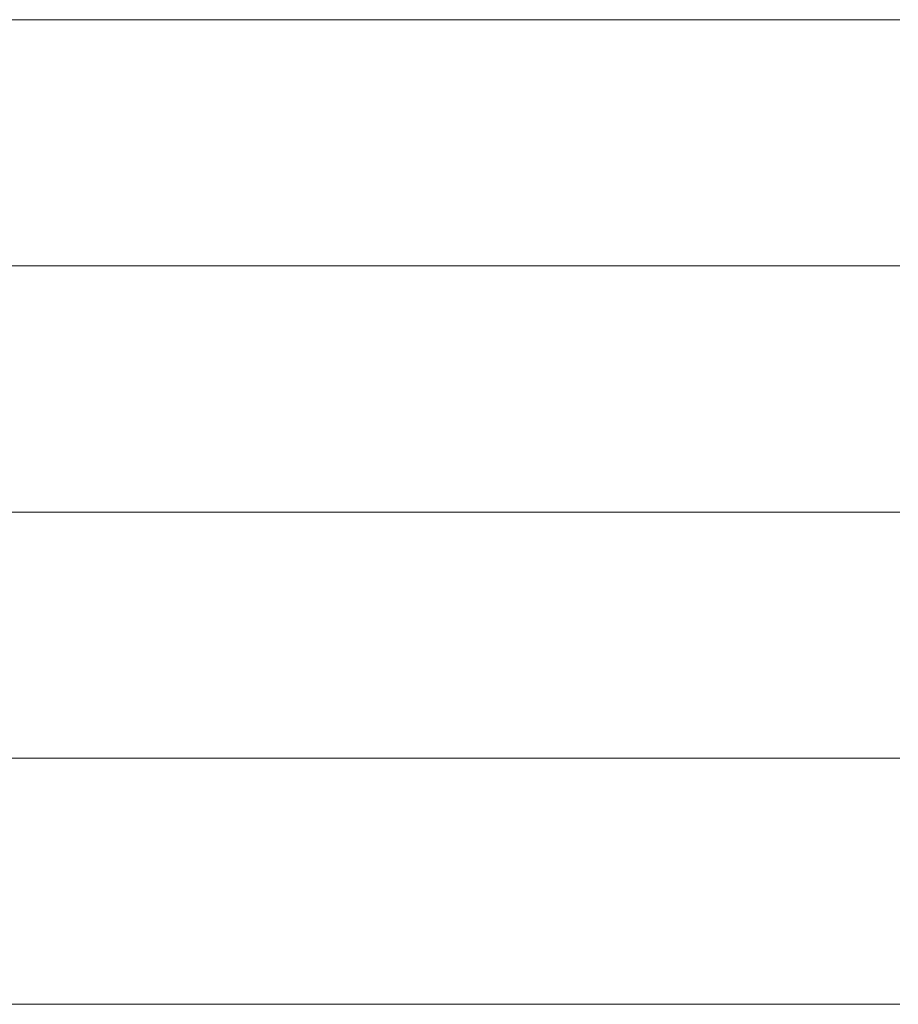
# Model space of a CAD drawing. Units: millimetres. Extents: x 59 to 11996, y 24 to 8424.
# Drawn here: x 8646 to 8671, y 427 to 455 of the extents above; entities that cross this region are included whole.
import ezdxf

# ---------------------------------------------------------------- set-up
doc = ezdxf.new("R2010")
doc.units = ezdxf.units.MM
doc.header["$MEASUREMENT"] = 0
doc.layers.add('(1) Shape lines', color=7, linetype='Continuous', lineweight=35)

# ---------------------------------------------------------------- blocks, each defined once
blk = doc.blocks.new('HATCH_933_986c3b40-1672-4a79-9144-a54c678b2339')
at = {"layer": '(1) Shape lines', "color": 0, "lineweight": 9}
for p, q in [((8648.895, 455), (8642.167, 455)), ((8648.895, 448), (8642.818, 448)), ((8648.895, 441), (8643.47, 441)), ((8648.895, 434), (8644.121, 434)), ((8648.895, 427), (8644.772, 427))]:
    blk.add_line(p, q, dxfattribs=at)
blk = doc.blocks.new('HATCH_935_b3a4f539-6a8a-48f0-85fe-ba288303de22')
at = {"layer": '(1) Shape lines', "color": 0, "lineweight": 9}
for p, q in [((8648.936, 455), (8648.895, 455)), ((8648.939, 448), (8648.895, 448)), ((8648.942, 441), (8648.895, 441)), ((8648.945, 434), (8648.895, 434)), ((8648.949, 427), (8648.895, 427))]:
    blk.add_line(p, q, dxfattribs=at)
blk = doc.blocks.new('HATCH_936_523d1841-c3ab-49aa-87d9-160c21d5e4af')
at = {"layer": '(1) Shape lines', "color": 0, "lineweight": 9}
for p, q in [((8648.968, 455), (8648.936, 455)), ((8648.968, 448), (8648.939, 448)), ((8648.968, 441), (8648.942, 441)), ((8648.968, 434), (8648.945, 434)), ((8648.968, 427), (8648.949, 427))]:
    blk.add_line(p, q, dxfattribs=at)
blk = doc.blocks.new('HATCH_939_4db0d392-eaae-4de6-9fdc-f39efef3ade0')
at = {"layer": '(1) Shape lines', "color": 0, "lineweight": 9}
for p, q in [((8648.98, 455), (8648.968, 455)), ((8648.981, 448), (8648.968, 448)), ((8648.982, 441), (8648.968, 441)), ((8648.983, 434), (8648.968, 434)), ((8648.983, 427), (8648.968, 427))]:
    blk.add_line(p, q, dxfattribs=at)
blk = doc.blocks.new('HATCH_940_7044b6bd-605c-4779-8ffe-9209185b440a')
at = {"layer": '(1) Shape lines', "color": 0, "lineweight": 9}
for p, q in [((8648.989, 455), (8648.98, 455)), ((8648.989, 448), (8648.981, 448)), ((8648.989, 441), (8648.982, 441)), ((8648.989, 434), (8648.983, 434)), ((8648.989, 427), (8648.983, 427))]:
    blk.add_line(p, q, dxfattribs=at)
blk = doc.blocks.new('HATCH_943_a61c6cec-eb22-4328-9ddc-121befab93e4')
at = {"layer": '(1) Shape lines', "color": 0, "lineweight": 9}
for p, q in [((8649.177, 455), (8648.989, 455)), ((8649.192, 448), (8648.989, 448)), ((8649.206, 441), (8648.989, 441)), ((8649.22, 434), (8648.989, 434)), ((8649.235, 427), (8648.989, 427))]:
    blk.add_line(p, q, dxfattribs=at)
blk = doc.blocks.new('HATCH_944_21f746a2-05f4-437f-b35f-f9b37c3e4f6f')
at = {"layer": '(1) Shape lines', "color": 0, "lineweight": 9}
for p, q in [((8649.327, 455), (8649.177, 455)), ((8649.327, 448), (8649.192, 448)), ((8649.327, 441), (8649.206, 441)), ((8649.327, 434), (8649.22, 434)), ((8649.327, 427), (8649.235, 427))]:
    blk.add_line(p, q, dxfattribs=at)
blk = doc.blocks.new('HATCH_947_42071dfa-87f0-4499-b83e-de3c015198d3')
at = {"layer": '(1) Shape lines', "color": 0, "lineweight": 9}
for p, q in [((8649.36, 455), (8649.327, 455)), ((8649.362, 448), (8649.327, 448)), ((8649.365, 441), (8649.327, 441)), ((8649.367, 434), (8649.327, 434)), ((8649.37, 427), (8649.327, 427))]:
    blk.add_line(p, q, dxfattribs=at)
blk = doc.blocks.new('HATCH_948_e72a289b-0e2d-4250-9596-234f9e4be330')
at = {"layer": '(1) Shape lines', "color": 0, "lineweight": 9}
for p, q in [((8649.386, 455), (8649.36, 455)), ((8649.386, 448), (8649.362, 448)), ((8649.386, 441), (8649.365, 441)), ((8649.386, 434), (8649.367, 434)), ((8649.386, 427), (8649.37, 427))]:
    blk.add_line(p, q, dxfattribs=at)
blk = doc.blocks.new('HATCH_951_84041eac-1a4f-4f5c-9bbe-c3c4380f54ca')
at = {"layer": '(1) Shape lines', "color": 0, "lineweight": 9}
for p, q in [((8649.823, 455), (8649.386, 455)), ((8649.856, 448), (8649.386, 448)), ((8649.889, 441), (8649.386, 441)), ((8649.923, 434), (8649.386, 434)), ((8649.956, 427), (8649.386, 427))]:
    blk.add_line(p, q, dxfattribs=at)
blk = doc.blocks.new('HATCH_952_da1252a2-3fea-42ba-abcf-13942ecfc7c3')
at = {"layer": '(1) Shape lines', "color": 0, "lineweight": 9}
for p, q in [((8650.179, 455), (8649.823, 455)), ((8650.179, 448), (8649.856, 448)), ((8650.179, 441), (8649.889, 441)), ((8650.179, 434), (8649.923, 434)), ((8650.179, 427), (8649.956, 427))]:
    blk.add_line(p, q, dxfattribs=at)
blk = doc.blocks.new('HATCH_955_a2aa5b48-cd15-4dad-85ac-fcd5d926af4e')
at = {"layer": '(1) Shape lines', "color": 0, "lineweight": 9}
for p, q in [((8650.223, 455), (8650.179, 455)), ((8650.226, 448), (8650.179, 448)), ((8650.23, 441), (8650.179, 441)), ((8650.233, 434), (8650.179, 434)), ((8650.236, 427), (8650.179, 427))]:
    blk.add_line(p, q, dxfattribs=at)
blk = doc.blocks.new('HATCH_956_2e9c3110-3764-4ab4-a5a0-3811aead559a')
at = {"layer": '(1) Shape lines', "color": 0, "lineweight": 9}
for p, q in [((8650.259, 455), (8650.223, 455)), ((8650.259, 448), (8650.226, 448)), ((8650.259, 441), (8650.23, 441)), ((8650.259, 434), (8650.233, 434)), ((8650.259, 427), (8650.236, 427))]:
    blk.add_line(p, q, dxfattribs=at)
blk = doc.blocks.new('HATCH_959_2f70c117-bc17-4684-9199-f7b1bf1c1155')
at = {"layer": '(1) Shape lines', "color": 0, "lineweight": 9}
for p, q in [((8651.05, 455), (8650.259, 455)), ((8651.112, 448), (8650.259, 448)), ((8651.173, 441), (8650.259, 441)), ((8651.235, 434), (8650.259, 434)), ((8651.297, 427), (8650.259, 427))]:
    blk.add_line(p, q, dxfattribs=at)
blk = doc.blocks.new('HATCH_960_0a0c29c4-c849-487a-bb75-ab0f45e0ba33')
at = {"layer": '(1) Shape lines', "color": 0, "lineweight": 9}
for p, q in [((8651.732, 455), (8651.05, 455)), ((8651.732, 448), (8651.112, 448)), ((8651.732, 441), (8651.173, 441)), ((8651.732, 434), (8651.235, 434)), ((8651.732, 427), (8651.297, 427))]:
    blk.add_line(p, q, dxfattribs=at)
blk = doc.blocks.new('HATCH_963_c7aef149-f316-409a-ae10-90122920af0c')
at = {"layer": '(1) Shape lines', "color": 0, "lineweight": 9}
for p, q in [((8651.758, 455), (8651.732, 455)), ((8651.76, 448), (8651.732, 448)), ((8651.762, 441), (8651.732, 441)), ((8651.764, 434), (8651.732, 434)), ((8651.766, 427), (8651.732, 427))]:
    blk.add_line(p, q, dxfattribs=at)
blk = doc.blocks.new('HATCH_964_8c4fa014-2662-4aca-b95c-9fc308d5d3ed')
at = {"layer": '(1) Shape lines', "color": 0, "lineweight": 9}
for p, q in [((8651.781, 455), (8651.758, 455)), ((8651.781, 448), (8651.76, 448)), ((8651.781, 441), (8651.762, 441)), ((8651.781, 434), (8651.764, 434)), ((8651.781, 427), (8651.766, 427))]:
    blk.add_line(p, q, dxfattribs=at)
blk = doc.blocks.new('HATCH_967_565dd19c-79de-411c-9d3a-7eff61555752')
at = {"layer": '(1) Shape lines', "color": 0, "lineweight": 9}
for p, q in [((8652.333, 455), (8651.781, 455)), ((8652.377, 448), (8651.781, 448)), ((8652.422, 441), (8651.781, 441)), ((8652.466, 434), (8651.781, 434)), ((8652.51, 427), (8651.781, 427))]:
    blk.add_line(p, q, dxfattribs=at)
blk = doc.blocks.new('HATCH_968_b6222afe-bf72-48cc-8840-b54826b35300')
at = {"layer": '(1) Shape lines', "color": 0, "lineweight": 9}
for p, q in [((8652.837, 455), (8652.333, 455)), ((8652.837, 448), (8652.377, 448)), ((8652.837, 441), (8652.422, 441)), ((8652.837, 434), (8652.466, 434)), ((8652.837, 427), (8652.51, 427))]:
    blk.add_line(p, q, dxfattribs=at)
blk = doc.blocks.new('HATCH_971_d47edb4c-7bc2-4e3d-bef3-87a60f11c91b')
at = {"layer": '(1) Shape lines', "color": 0, "lineweight": 9}
for p, q in [((8652.838, 455), (8652.837, 455)), ((8652.838, 448), (8652.837, 448)), ((8652.838, 441), (8652.837, 441)), ((8652.839, 434), (8652.837, 434)), ((8652.839, 427), (8652.837, 427))]:
    blk.add_line(p, q, dxfattribs=at)
blk = doc.blocks.new('HATCH_972_a40c1427-5779-4d35-8f7a-2c0c3df7cd3b')
at = {"layer": '(1) Shape lines', "color": 0, "lineweight": 9}
for p, q in [((8652.839, 455), (8652.838, 455)), ((8652.839, 448), (8652.838, 448)), ((8652.839, 441), (8652.838, 441)), ((8652.839, 434), (8652.839, 434)), ((8652.839, 427), (8652.839, 427))]:
    blk.add_line(p, q, dxfattribs=at)
blk = doc.blocks.new('HATCH_975_e6ebf6d9-05dd-4b0c-9cd5-76f56afe6e37')
at = {"layer": '(1) Shape lines', "color": 0, "lineweight": 9}
for p, q in [((8653.495, 455), (8652.839, 455)), ((8653.549, 448), (8652.839, 448)), ((8653.603, 441), (8652.839, 441)), ((8653.656, 434), (8652.839, 434)), ((8653.71, 427), (8652.839, 427))]:
    blk.add_line(p, q, dxfattribs=at)
blk = doc.blocks.new('HATCH_976_ac6d1804-896f-4e86-873f-d4d897d4b4ad')
at = {"layer": '(1) Shape lines', "color": 0, "lineweight": 9}
for p, q in [((8654.125, 455), (8653.495, 455)), ((8654.125, 448), (8653.549, 448)), ((8654.125, 441), (8653.603, 441)), ((8654.125, 434), (8653.656, 434)), ((8654.125, 427), (8653.71, 427))]:
    blk.add_line(p, q, dxfattribs=at)
blk = doc.blocks.new('HATCH_979_cb9b89da-2b4e-4ff7-86ae-a4535984fbee')
at = {"layer": '(1) Shape lines', "color": 0, "lineweight": 9}
for p, q in [((8654.16, 455), (8654.125, 455)), ((8654.163, 448), (8654.125, 448)), ((8654.166, 441), (8654.125, 441)), ((8654.169, 434), (8654.125, 434)), ((8654.172, 427), (8654.125, 427))]:
    blk.add_line(p, q, dxfattribs=at)
blk = doc.blocks.new('HATCH_980_c412cda5-15c2-43f0-adaf-9575078f6a12')
at = {"layer": '(1) Shape lines', "color": 0, "lineweight": 9}
for p, q in [((8654.195, 455), (8654.16, 455)), ((8654.195, 448), (8654.163, 448)), ((8654.195, 441), (8654.166, 441)), ((8654.195, 434), (8654.169, 434)), ((8654.195, 427), (8654.172, 427))]:
    blk.add_line(p, q, dxfattribs=at)
blk = doc.blocks.new('HATCH_983_9e1dfcbb-3a02-4f33-bcc7-009c8fa5f6ca')
at = {"layer": '(1) Shape lines', "color": 0, "lineweight": 9}
for p, q in [((8654.873, 455), (8654.195, 455)), ((8654.93, 448), (8654.195, 448)), ((8654.987, 441), (8654.195, 441)), ((8655.045, 434), (8654.195, 434)), ((8655.102, 427), (8654.195, 427))]:
    blk.add_line(p, q, dxfattribs=at)
blk = doc.blocks.new('HATCH_984_58e217cb-0a33-4c7d-939b-7396d0a9ac83')
at = {"layer": '(1) Shape lines', "color": 0, "lineweight": 9}
for p, q in [((8655.565, 455), (8654.873, 455)), ((8655.565, 448), (8654.93, 448)), ((8655.565, 441), (8654.987, 441)), ((8655.565, 434), (8655.045, 434)), ((8655.565, 427), (8655.102, 427))]:
    blk.add_line(p, q, dxfattribs=at)
blk = doc.blocks.new('HATCH_987_dcb1bd75-0c46-4edb-a74e-191467ead5d4')
at = {"layer": '(1) Shape lines', "color": 0, "lineweight": 9}
for p, q in [((8655.611, 455), (8655.565, 455)), ((8655.615, 448), (8655.565, 448)), ((8655.619, 441), (8655.565, 441)), ((8655.623, 434), (8655.565, 434)), ((8655.627, 427), (8655.565, 427))]:
    blk.add_line(p, q, dxfattribs=at)
blk = doc.blocks.new('HATCH_988_814b123f-aefe-4438-a80f-6c552ea68a87')
at = {"layer": '(1) Shape lines', "color": 0, "lineweight": 9}
for p, q in [((8655.659, 455), (8655.611, 455)), ((8655.659, 448), (8655.615, 448)), ((8655.659, 441), (8655.619, 441)), ((8655.659, 434), (8655.623, 434)), ((8655.659, 427), (8655.627, 427))]:
    blk.add_line(p, q, dxfattribs=at)
blk = doc.blocks.new('HATCH_991_7df0f9b8-a08d-4ca0-aaa4-5bd875805159')
at = {"layer": '(1) Shape lines', "color": 0, "lineweight": 9}
for p, q in [((8655.743, 455), (8655.659, 455)), ((8655.75, 448), (8655.659, 448)), ((8655.758, 441), (8655.659, 441)), ((8655.765, 434), (8655.659, 434)), ((8655.772, 427), (8655.659, 427))]:
    blk.add_line(p, q, dxfattribs=at)
blk = doc.blocks.new('HATCH_992_e1b10c79-40c4-43d3-b704-709c6411562d')
at = {"layer": '(1) Shape lines', "color": 0, "lineweight": 9}
for p, q in [((8655.832, 455), (8655.743, 455)), ((8655.832, 448), (8655.75, 448)), ((8655.832, 441), (8655.758, 441)), ((8655.832, 434), (8655.765, 434)), ((8655.832, 427), (8655.772, 427))]:
    blk.add_line(p, q, dxfattribs=at)
blk = doc.blocks.new('HATCH_995_393730c1-4889-4edd-b145-4ba65068d745')
at = {"layer": '(1) Shape lines', "color": 0, "lineweight": 9}
for p, q in [((8655.97, 455), (8655.832, 455)), ((8655.981, 448), (8655.832, 448)), ((8655.993, 441), (8655.832, 441)), ((8656.005, 434), (8655.832, 434)), ((8656.017, 427), (8655.832, 427))]:
    blk.add_line(p, q, dxfattribs=at)
blk = doc.blocks.new('HATCH_996_3deb39c9-25eb-48d1-8761-ed86e4acd051')
at = {"layer": '(1) Shape lines', "color": 0, "lineweight": 9}
for p, q in [((8656.115, 455), (8655.97, 455)), ((8656.115, 448), (8655.981, 448)), ((8656.115, 441), (8655.993, 441)), ((8656.115, 434), (8656.005, 434)), ((8656.115, 427), (8656.017, 427))]:
    blk.add_line(p, q, dxfattribs=at)
blk = doc.blocks.new('HATCH_999_2111ce65-13a3-4682-9578-d7dd783bdc9a')
at = {"layer": '(1) Shape lines', "color": 0, "lineweight": 9}
for p, q in [((8656.783, 455), (8656.115, 455)), ((8656.84, 448), (8656.115, 448)), ((8656.898, 441), (8656.115, 441)), ((8656.955, 434), (8656.115, 434)), ((8657.013, 427), (8656.115, 427))]:
    blk.add_line(p, q, dxfattribs=at)
blk = doc.blocks.new('HATCH_1000_03f8b77e-72eb-4022-8e29-84b7940966fa')
at = {"layer": '(1) Shape lines', "color": 0, "lineweight": 9}
for p, q in [((8657.463, 455), (8656.783, 455)), ((8657.463, 448), (8656.84, 448)), ((8657.463, 441), (8656.898, 441)), ((8657.463, 434), (8656.955, 434)), ((8657.463, 427), (8657.013, 427))]:
    blk.add_line(p, q, dxfattribs=at)
blk = doc.blocks.new('HATCH_1003_85f067be-42f1-4c56-8cce-1cc512632903')
at = {"layer": '(1) Shape lines', "color": 0, "lineweight": 9}
for p, q in [((8657.62, 455), (8657.463, 455)), ((8657.633, 448), (8657.463, 448)), ((8657.647, 441), (8657.463, 441)), ((8657.66, 434), (8657.463, 434)), ((8657.673, 427), (8657.463, 427))]:
    blk.add_line(p, q, dxfattribs=at)
blk = doc.blocks.new('HATCH_1004_a430c4de-a479-46e6-bb0b-acda516cbb75')
at = {"layer": '(1) Shape lines', "color": 0, "lineweight": 9}
for p, q in [((8657.775, 455), (8657.62, 455)), ((8657.775, 448), (8657.633, 448)), ((8657.775, 441), (8657.647, 441)), ((8657.775, 434), (8657.66, 434)), ((8657.775, 427), (8657.673, 427))]:
    blk.add_line(p, q, dxfattribs=at)
blk = doc.blocks.new('HATCH_1007_2a525acf-8dc2-4325-9f44-94e62e74c460')
at = {"layer": '(1) Shape lines', "color": 0, "lineweight": 9}
for p, q in [((8658.697, 455), (8657.775, 455)), ((8658.774, 448), (8657.775, 448)), ((8658.851, 441), (8657.775, 441)), ((8658.927, 434), (8657.775, 434)), ((8659.004, 427), (8657.775, 427))]:
    blk.add_line(p, q, dxfattribs=at)
blk = doc.blocks.new('HATCH_1008_0cfb9da8-1b5a-4a30-b810-ff6d57845715')
at = {"layer": '(1) Shape lines', "color": 0, "lineweight": 9}
for p, q in [((8659.56, 455), (8658.697, 455)), ((8659.56, 448), (8658.774, 448)), ((8659.56, 441), (8658.851, 441)), ((8659.56, 434), (8658.927, 434)), ((8659.56, 427), (8659.004, 427))]:
    blk.add_line(p, q, dxfattribs=at)
blk = doc.blocks.new('HATCH_1011_fc196164-a824-45c8-8712-f62dc55cf9ff')
at = {"layer": '(1) Shape lines', "color": 0, "lineweight": 9}
for p, q in [((8659.818, 455), (8659.56, 455)), ((8659.839, 448), (8659.56, 448)), ((8659.86, 441), (8659.56, 441)), ((8659.881, 434), (8659.56, 434)), ((8659.901, 427), (8659.56, 427))]:
    blk.add_line(p, q, dxfattribs=at)
blk = doc.blocks.new('HATCH_1012_511097d9-40cc-4886-918c-bcef91fbd562')
at = {"layer": '(1) Shape lines', "color": 0, "lineweight": 9}
for p, q in [((8660.049, 455), (8659.818, 455)), ((8660.049, 448), (8659.839, 448)), ((8660.049, 441), (8659.86, 441)), ((8660.049, 434), (8659.881, 434)), ((8660.049, 427), (8659.901, 427))]:
    blk.add_line(p, q, dxfattribs=at)
blk = doc.blocks.new('HATCH_1015_10a5e5df-15b7-4b80-a616-55bc54aa4708')
at = {"layer": '(1) Shape lines', "color": 0, "lineweight": 9}
for p, q in [((8661.093, 455), (8660.049, 455)), ((8661.177, 448), (8660.049, 448)), ((8661.26, 441), (8660.049, 441)), ((8661.343, 434), (8660.049, 434)), ((8661.426, 427), (8660.049, 427))]:
    blk.add_line(p, q, dxfattribs=at)
blk = doc.blocks.new('HATCH_1016_15dcb316-e2f3-4c24-b076-4d9ae2f22778')
at = {"layer": '(1) Shape lines', "color": 0, "lineweight": 9}
for p, q in [((8661.97, 455), (8661.093, 455)), ((8661.97, 448), (8661.177, 448)), ((8661.97, 441), (8661.26, 441)), ((8661.97, 434), (8661.343, 434)), ((8661.97, 427), (8661.426, 427))]:
    blk.add_line(p, q, dxfattribs=at)
blk = doc.blocks.new('HATCH_1019_337721b7-98d4-4629-908c-c19205ef7d23')
at = {"layer": '(1) Shape lines', "color": 0, "lineweight": 9}
for p, q in [((8662.366, 455), (8661.97, 455)), ((8662.396, 448), (8661.97, 448)), ((8662.427, 441), (8661.97, 441)), ((8662.457, 434), (8661.97, 434)), ((8662.487, 427), (8661.97, 427))]:
    blk.add_line(p, q, dxfattribs=at)
blk = doc.blocks.new('HATCH_1020_540c303f-c4ad-4bca-8e90-7acd0d598be9')
at = {"layer": '(1) Shape lines', "color": 0, "lineweight": 9}
for p, q in [((8662.68, 455), (8662.366, 455)), ((8662.68, 448), (8662.396, 448)), ((8662.68, 441), (8662.427, 441)), ((8662.68, 434), (8662.457, 434)), ((8662.68, 427), (8662.487, 427))]:
    blk.add_line(p, q, dxfattribs=at)
blk = doc.blocks.new('HATCH_1023_6f6d2eec-8ebf-432f-ab02-46f452e32dbc')
at = {"layer": '(1) Shape lines', "color": 0, "lineweight": 9}
for p, q in [((8662.911, 455), (8662.68, 455)), ((8662.928, 448), (8662.68, 448)), ((8662.946, 441), (8662.68, 441)), ((8662.963, 434), (8662.68, 434)), ((8662.981, 427), (8662.68, 427))]:
    blk.add_line(p, q, dxfattribs=at)
blk = doc.blocks.new('HATCH_1024_88cdd117-5f79-4882-9acc-e86fdf979a98')
at = {"layer": '(1) Shape lines', "color": 0, "lineweight": 9}
for p, q in [((8663.09, 455), (8662.911, 455)), ((8663.09, 448), (8662.928, 448)), ((8663.09, 441), (8662.946, 441)), ((8663.09, 434), (8662.963, 434)), ((8663.09, 427), (8662.981, 427))]:
    blk.add_line(p, q, dxfattribs=at)
blk = doc.blocks.new('HATCH_1029_19b0dd0d-240f-46d7-a85f-dec065a8932d')
at = {"layer": '(1) Shape lines', "color": 0, "lineweight": 9}
for p, q in [((8663.181, 455), (8663.09, 455)), ((8663.188, 448), (8663.09, 448)), ((8663.195, 441), (8663.09, 441)), ((8663.202, 434), (8663.09, 434)), ((8663.209, 427), (8663.09, 427))]:
    blk.add_line(p, q, dxfattribs=at)
blk = doc.blocks.new('HATCH_1030_a84e48a6-dde6-4dce-ad52-940f420d4529')
at = {"layer": '(1) Shape lines', "color": 0, "lineweight": 9}
for p, q in [((8663.252, 455), (8663.181, 455)), ((8663.252, 448), (8663.188, 448)), ((8663.252, 441), (8663.195, 441)), ((8663.252, 434), (8663.202, 434)), ((8663.252, 427), (8663.209, 427))]:
    blk.add_line(p, q, dxfattribs=at)
blk = doc.blocks.new('HATCH_1035_eb4310a6-69f2-48be-b3a6-4cfcf2293d66')
at = {"layer": '(1) Shape lines', "color": 0, "lineweight": 9}
for p, q in [((8663.26, 455), (8663.252, 455)), ((8663.261, 448), (8663.252, 448)), ((8663.262, 441), (8663.252, 441)), ((8663.262, 434), (8663.252, 434)), ((8663.263, 427), (8663.252, 427))]:
    blk.add_line(p, q, dxfattribs=at)
blk = doc.blocks.new('HATCH_1036_0eca962b-5be7-48c1-9934-9f41ef56ab7a')
at = {"layer": '(1) Shape lines', "color": 0, "lineweight": 9}
for p, q in [((8663.267, 455), (8663.26, 455)), ((8663.267, 448), (8663.261, 448)), ((8663.267, 441), (8663.262, 441)), ((8663.267, 434), (8663.262, 434)), ((8663.267, 427), (8663.263, 427))]:
    blk.add_line(p, q, dxfattribs=at)
blk = doc.blocks.new('HATCH_1041_aa2c10db-97e4-4a73-b4b4-3ae1ca0459ac')
at = {"layer": '(1) Shape lines', "color": 0, "lineweight": 9}
for p, q in [((8663.418, 455), (8663.267, 455)), ((8663.43, 448), (8663.267, 448)), ((8663.441, 441), (8663.267, 441)), ((8663.452, 434), (8663.267, 434)), ((8663.464, 427), (8663.267, 427))]:
    blk.add_line(p, q, dxfattribs=at)
blk = doc.blocks.new('HATCH_1042_d44444fc-1d42-4243-a8ec-7de09358ca08')
at = {"layer": '(1) Shape lines', "color": 0, "lineweight": 9}
for p, q in [((8663.533, 455), (8663.418, 455)), ((8663.533, 448), (8663.43, 448)), ((8663.533, 441), (8663.441, 441)), ((8663.533, 434), (8663.452, 434)), ((8663.533, 427), (8663.464, 427))]:
    blk.add_line(p, q, dxfattribs=at)
blk = doc.blocks.new('HATCH_1047_d2d1bd55-682b-4251-aa46-e1aef192136b')
at = {"layer": '(1) Shape lines', "color": 0, "lineweight": 9}
for p, q in [((8663.553, 455), (8663.533, 455)), ((8663.555, 448), (8663.533, 448)), ((8663.557, 441), (8663.533, 441)), ((8663.558, 434), (8663.533, 434)), ((8663.56, 427), (8663.533, 427))]:
    blk.add_line(p, q, dxfattribs=at)
blk = doc.blocks.new('HATCH_1048_9a8a0fa5-8c57-44bf-be7c-c55792d78e83')
at = {"layer": '(1) Shape lines', "color": 0, "lineweight": 9}
for p, q in [((8663.569, 455), (8663.553, 455)), ((8663.569, 448), (8663.555, 448)), ((8663.569, 441), (8663.557, 441)), ((8663.569, 434), (8663.558, 434)), ((8663.569, 427), (8663.56, 427))]:
    blk.add_line(p, q, dxfattribs=at)
blk = doc.blocks.new('HATCH_1053_02c8ca24-39c5-4f14-b436-27a7f2c61c20')
at = {"layer": '(1) Shape lines', "color": 0, "lineweight": 9}
for p, q in [((8663.827, 455), (8663.569, 455)), ((8663.846, 448), (8663.569, 448)), ((8663.865, 441), (8663.569, 441)), ((8663.884, 434), (8663.569, 434)), ((8663.903, 427), (8663.569, 427))]:
    blk.add_line(p, q, dxfattribs=at)
blk = doc.blocks.new('HATCH_1054_12fa0d1c-de85-4815-a488-34188ffd2cf7')
at = {"layer": '(1) Shape lines', "color": 0, "lineweight": 9}
for p, q in [((8664.017, 455), (8663.827, 455)), ((8664.017, 448), (8663.846, 448)), ((8664.017, 441), (8663.865, 441)), ((8664.017, 434), (8663.884, 434)), ((8664.017, 427), (8663.903, 427))]:
    blk.add_line(p, q, dxfattribs=at)
blk = doc.blocks.new('HATCH_1059_23cecd27-14b1-4445-a642-fb86888a8462')
at = {"layer": '(1) Shape lines', "color": 0, "lineweight": 9}
for p, q in [((8664.056, 455), (8664.017, 455)), ((8664.059, 448), (8664.017, 448)), ((8664.062, 441), (8664.017, 441)), ((8664.065, 434), (8664.017, 434)), ((8664.068, 427), (8664.017, 427))]:
    blk.add_line(p, q, dxfattribs=at)
blk = doc.blocks.new('HATCH_1060_36f5bdcc-a44f-4c2a-8495-74303950694d')
at = {"layer": '(1) Shape lines', "color": 0, "lineweight": 9}
for p, q in [((8664.085, 455), (8664.056, 455)), ((8664.085, 448), (8664.059, 448)), ((8664.085, 441), (8664.062, 441)), ((8664.085, 434), (8664.065, 434)), ((8664.085, 427), (8664.068, 427))]:
    blk.add_line(p, q, dxfattribs=at)
blk = doc.blocks.new('HATCH_1065_93471813-e9f4-4c8e-99ed-550f62c40a3e')
at = {"layer": '(1) Shape lines', "color": 0, "lineweight": 9}
for p, q in [((8664.451, 455), (8664.085, 455)), ((8664.478, 448), (8664.085, 448)), ((8664.505, 441), (8664.085, 441)), ((8664.532, 434), (8664.085, 434)), ((8664.559, 427), (8664.085, 427))]:
    blk.add_line(p, q, dxfattribs=at)
blk = doc.blocks.new('HATCH_1066_7af2ef8c-10d8-432e-9f15-989bfe02a08a')
at = {"layer": '(1) Shape lines', "color": 0, "lineweight": 9}
for p, q in [((8664.714, 455), (8664.451, 455)), ((8664.714, 448), (8664.478, 448)), ((8664.714, 441), (8664.505, 441)), ((8664.714, 434), (8664.532, 434)), ((8664.714, 427), (8664.559, 427))]:
    blk.add_line(p, q, dxfattribs=at)
blk = doc.blocks.new('HATCH_1071_d3a274b7-8171-4677-89c5-0fb38b0d8813')
at = {"layer": '(1) Shape lines', "color": 0, "lineweight": 9}
for p, q in [((8664.74, 455), (8664.714, 455)), ((8664.742, 448), (8664.714, 448)), ((8664.743, 441), (8664.714, 441)), ((8664.745, 434), (8664.714, 434)), ((8664.747, 427), (8664.714, 427))]:
    blk.add_line(p, q, dxfattribs=at)
blk = doc.blocks.new('HATCH_1072_00941066-430b-43a2-a3a0-b7a19747c791')
at = {"layer": '(1) Shape lines', "color": 0, "lineweight": 9}
for p, q in [((8664.758, 455), (8664.74, 455)), ((8664.758, 448), (8664.742, 448)), ((8664.758, 441), (8664.743, 441)), ((8664.758, 434), (8664.745, 434)), ((8664.758, 427), (8664.747, 427))]:
    blk.add_line(p, q, dxfattribs=at)
blk = doc.blocks.new('HATCH_1077_774a60d0-5d01-4244-acea-2639ac5dee39')
at = {"layer": '(1) Shape lines', "color": 0, "lineweight": 9}
for p, q in [((8664.822, 455), (8664.758, 455)), ((8664.827, 448), (8664.758, 448)), ((8664.832, 441), (8664.758, 441)), ((8664.837, 434), (8664.758, 434)), ((8664.841, 427), (8664.758, 427))]:
    blk.add_line(p, q, dxfattribs=at)
blk = doc.blocks.new('HATCH_1078_5d2b1e15-fdc7-4b41-9172-ccf8b083aedf')
at = {"layer": '(1) Shape lines', "color": 0, "lineweight": 9}
for p, q in [((8664.868, 455), (8664.822, 455)), ((8664.868, 448), (8664.827, 448)), ((8664.868, 441), (8664.832, 441)), ((8664.868, 434), (8664.837, 434)), ((8664.868, 427), (8664.841, 427))]:
    blk.add_line(p, q, dxfattribs=at)
blk = doc.blocks.new('HATCH_1083_480e7b8e-aa75-4336-8bc2-5344a18df5ff')
at = {"layer": '(1) Shape lines', "color": 0, "lineweight": 9}
for p, q in [((8665.358, 455), (8664.868, 455)), ((8665.393, 448), (8664.868, 448)), ((8665.429, 441), (8664.868, 441)), ((8665.464, 434), (8664.868, 434)), ((8665.5, 427), (8664.868, 427))]:
    blk.add_line(p, q, dxfattribs=at)
blk = doc.blocks.new('HATCH_1084_d2ea2d0a-d4d0-4d4b-a400-85653a7a5015')
at = {"layer": '(1) Shape lines', "color": 0, "lineweight": 9}
for p, q in [((8665.695, 455), (8665.358, 455)), ((8665.695, 448), (8665.393, 448)), ((8665.695, 441), (8665.429, 441)), ((8665.695, 434), (8665.464, 434)), ((8665.695, 427), (8665.5, 427))]:
    blk.add_line(p, q, dxfattribs=at)
blk = doc.blocks.new('HATCH_1089_889fec19-dea9-4b00-a2ce-b3e9cc3ffa62')
at = {"layer": '(1) Shape lines', "color": 0, "lineweight": 9}
for p, q in [((8665.761, 455), (8665.695, 455)), ((8665.766, 448), (8665.695, 448)), ((8665.77, 441), (8665.695, 441)), ((8665.775, 434), (8665.695, 434)), ((8665.78, 427), (8665.695, 427))]:
    blk.add_line(p, q, dxfattribs=at)
blk = doc.blocks.new('HATCH_1090_7fe7b9ac-f01e-4bbe-b972-986cbbdb35cf')
at = {"layer": '(1) Shape lines', "color": 0, "lineweight": 9}
for p, q in [((8665.806, 455), (8665.761, 455)), ((8665.806, 448), (8665.766, 448)), ((8665.806, 441), (8665.77, 441)), ((8665.806, 434), (8665.775, 434)), ((8665.806, 427), (8665.78, 427))]:
    blk.add_line(p, q, dxfattribs=at)
blk = doc.blocks.new('HATCH_1095_11a7a286-eddb-4a75-910c-81dc29f92835')
at = {"layer": '(1) Shape lines', "color": 0, "lineweight": 9}
for p, q in [((8665.906, 455), (8665.806, 455)), ((8665.913, 448), (8665.806, 448)), ((8665.92, 441), (8665.806, 441)), ((8665.927, 434), (8665.806, 434)), ((8665.934, 427), (8665.806, 427))]:
    blk.add_line(p, q, dxfattribs=at)
blk = doc.blocks.new('HATCH_1096_16829aba-e28c-4ceb-80b6-5b93963c24b5')
at = {"layer": '(1) Shape lines', "color": 0, "lineweight": 9}
for p, q in [((8665.973, 455), (8665.906, 455)), ((8665.973, 448), (8665.913, 448)), ((8665.973, 441), (8665.92, 441)), ((8665.973, 434), (8665.927, 434)), ((8665.973, 427), (8665.934, 427))]:
    blk.add_line(p, q, dxfattribs=at)
blk = doc.blocks.new('HATCH_1101_0ec3c4f6-1f1c-4fd6-b954-cbae06d5d399')
at = {"layer": '(1) Shape lines', "color": 0, "lineweight": 9}
for p, q in [((8666.728, 455), (8665.973, 455)), ((8666.782, 448), (8665.973, 448)), ((8666.836, 441), (8665.973, 441)), ((8666.89, 434), (8665.973, 434)), ((8666.943, 427), (8665.973, 427))]:
    blk.add_line(p, q, dxfattribs=at)
blk = doc.blocks.new('HATCH_1102_6b6cbe7f-e5bc-42d9-a1c0-e2d9317f246c')
at = {"layer": '(1) Shape lines', "color": 0, "lineweight": 9}
for p, q in [((8667.215, 455), (8666.728, 455)), ((8667.215, 448), (8666.782, 448)), ((8667.215, 441), (8666.836, 441)), ((8667.215, 434), (8666.89, 434)), ((8667.215, 427), (8666.943, 427))]:
    blk.add_line(p, q, dxfattribs=at)
blk = doc.blocks.new('HATCH_1107_402a56ef-4d72-432c-954c-02602a02f950')
at = {"layer": '(1) Shape lines', "color": 0, "lineweight": 9}
for p, q in [((8667.361, 455), (8667.215, 455)), ((8667.371, 448), (8667.215, 448)), ((8667.381, 441), (8667.215, 441)), ((8667.391, 434), (8667.215, 434)), ((8667.401, 427), (8667.215, 427))]:
    blk.add_line(p, q, dxfattribs=at)
blk = doc.blocks.new('HATCH_1108_c1024593-42a6-4255-9477-771f9288f13b')
at = {"layer": '(1) Shape lines', "color": 0, "lineweight": 9}
for p, q in [((8667.452, 455), (8667.361, 455)), ((8667.452, 448), (8667.371, 448)), ((8667.452, 441), (8667.381, 441)), ((8667.452, 434), (8667.391, 434)), ((8667.452, 427), (8667.401, 427))]:
    blk.add_line(p, q, dxfattribs=at)
blk = doc.blocks.new('HATCH_1113_a3acba01-f71b-4ee2-a3f0-eb66e682e8ad')
at = {"layer": '(1) Shape lines', "color": 0, "lineweight": 9}
for p, q in [((8667.677, 455), (8667.452, 455)), ((8667.693, 448), (8667.452, 448)), ((8667.709, 441), (8667.452, 441)), ((8667.724, 434), (8667.452, 434)), ((8667.74, 427), (8667.452, 427))]:
    blk.add_line(p, q, dxfattribs=at)
blk = doc.blocks.new('HATCH_1114_b3d2dcf5-b78f-40b1-9c90-8154b1284f96')
at = {"layer": '(1) Shape lines', "color": 0, "lineweight": 9}
for p, q in [((8667.816, 455), (8667.677, 455)), ((8667.816, 448), (8667.693, 448)), ((8667.816, 441), (8667.709, 441)), ((8667.816, 434), (8667.724, 434)), ((8667.816, 427), (8667.74, 427))]:
    blk.add_line(p, q, dxfattribs=at)
blk = doc.blocks.new('HATCH_1119_6a9795e9-9915-4024-9c8e-8503c8365edc')
at = {"layer": '(1) Shape lines', "color": 0, "lineweight": 9}
for p, q in [((8668.585, 455), (8667.816, 455)), ((8668.638, 448), (8667.816, 448)), ((8668.691, 441), (8667.816, 441)), ((8668.744, 434), (8667.816, 434)), ((8668.797, 427), (8667.816, 427))]:
    blk.add_line(p, q, dxfattribs=at)
blk = doc.blocks.new('HATCH_1120_9c50bf4a-d21e-4cf6-b1f7-d0c5674af6c3')
at = {"layer": '(1) Shape lines', "color": 0, "lineweight": 9}
for p, q in [((8669.036, 455), (8668.585, 455)), ((8669.036, 448), (8668.638, 448)), ((8669.036, 441), (8668.691, 441)), ((8669.036, 434), (8668.744, 434)), ((8669.036, 427), (8668.797, 427))]:
    blk.add_line(p, q, dxfattribs=at)
blk = doc.blocks.new('HATCH_1125_bbf27ab3-5d79-4dc4-91fc-e31d26f9b021')
at = {"layer": '(1) Shape lines', "color": 0, "lineweight": 9}
for p, q in [((8669.089, 455), (8669.036, 455)), ((8669.092, 448), (8669.036, 448)), ((8669.096, 441), (8669.036, 441)), ((8669.099, 434), (8669.036, 434)), ((8669.103, 427), (8669.036, 427))]:
    blk.add_line(p, q, dxfattribs=at)
blk = doc.blocks.new('HATCH_1126_f7f9f041-df3f-4b4e-905c-0cedbcf770d4')
at = {"layer": '(1) Shape lines', "color": 0, "lineweight": 9}
for p, q in [((8669.118, 455), (8669.089, 455)), ((8669.118, 448), (8669.092, 448)), ((8669.118, 441), (8669.096, 441)), ((8669.118, 434), (8669.099, 434)), ((8669.118, 427), (8669.103, 427))]:
    blk.add_line(p, q, dxfattribs=at)
blk = doc.blocks.new('HATCH_1131_e334a891-d0f7-4bf3-bb57-ae6925c37297')
at = {"layer": '(1) Shape lines', "color": 0, "lineweight": 9}
for p, q in [((8669.272, 455), (8669.118, 455)), ((8669.283, 448), (8669.118, 448)), ((8669.293, 441), (8669.118, 441)), ((8669.303, 434), (8669.118, 434)), ((8669.314, 427), (8669.118, 427))]:
    blk.add_line(p, q, dxfattribs=at)
blk = doc.blocks.new('HATCH_1132_82f222fd-e2e2-4fb1-9e56-d1c6276ae7e7')
at = {"layer": '(1) Shape lines', "color": 0, "lineweight": 9}
for p, q in [((8669.36, 455), (8669.272, 455)), ((8669.36, 448), (8669.283, 448)), ((8669.36, 441), (8669.293, 441)), ((8669.36, 434), (8669.303, 434)), ((8669.36, 427), (8669.314, 427))]:
    blk.add_line(p, q, dxfattribs=at)
blk = doc.blocks.new('HATCH_1137_7c55fe30-8b8b-46c7-a67e-c7974deb1e06')
at = {"layer": '(1) Shape lines', "color": 0, "lineweight": 9}
for p, q in [((8670.156, 455), (8669.36, 455)), ((8670.209, 448), (8669.36, 448)), ((8670.263, 441), (8669.36, 441)), ((8670.316, 434), (8669.36, 434)), ((8670.369, 427), (8669.36, 427))]:
    blk.add_line(p, q, dxfattribs=at)
blk = doc.blocks.new('HATCH_1138_2d8a0d1e-29d3-43ac-a6c9-43c8afcf4bac')
at = {"layer": '(1) Shape lines', "color": 0, "lineweight": 9}
for p, q in [((8670.588, 455), (8670.156, 455)), ((8670.588, 448), (8670.209, 448)), ((8670.588, 441), (8670.263, 441)), ((8670.588, 434), (8670.316, 434)), ((8670.588, 427), (8670.369, 427))]:
    blk.add_line(p, q, dxfattribs=at)
blk = doc.blocks.new('HATCH_1143_8e11e3ab-004d-4bdb-8107-298b1bf0397f')
at = {"layer": '(1) Shape lines', "color": 0, "lineweight": 9}
for p, q in [((8670.894, 455), (8670.588, 455)), ((8670.914, 448), (8670.588, 448)), ((8670.934, 441), (8670.588, 441)), ((8670.955, 434), (8670.588, 434)), ((8670.975, 427), (8670.588, 427))]:
    blk.add_line(p, q, dxfattribs=at)
blk = doc.blocks.new('HATCH_1144_e262bf42-25f6-46cc-a441-998e07dcb10d')
at = {"layer": '(1) Shape lines', "color": 0, "lineweight": 9}
for p, q in [((8671.054, 455), (8670.894, 455)), ((8671.054, 448), (8670.914, 448)), ((8671.054, 441), (8670.934, 441)), ((8671.054, 434), (8670.955, 434)), ((8671.054, 427), (8670.975, 427))]:
    blk.add_line(p, q, dxfattribs=at)
blk = doc.blocks.new('GROUP_0_6926c5a1-e332-42bc-a6b0-cef69878a26b')
at = {"layer": '(1) Shape lines', "color": 154, "linetype": 'ByBlock'}
for name in ['HATCH_933_986c3b40-1672-4a79-9144-a54c678b2339', 'HATCH_1138_2d8a0d1e-29d3-43ac-a6c9-43c8afcf4bac', 'HATCH_1143_8e11e3ab-004d-4bdb-8107-298b1bf0397f', 'HATCH_1144_e262bf42-25f6-46cc-a441-998e07dcb10d', 'HATCH_1090_7fe7b9ac-f01e-4bbe-b972-986cbbdb35cf', 'HATCH_1095_11a7a286-eddb-4a75-910c-81dc29f92835', 'HATCH_1096_16829aba-e28c-4ceb-80b6-5b93963c24b5', 'HATCH_1101_0ec3c4f6-1f1c-4fd6-b954-cbae06d5d399', 'HATCH_1102_6b6cbe7f-e5bc-42d9-a1c0-e2d9317f246c', 'HATCH_1107_402a56ef-4d72-432c-954c-02602a02f950', 'HATCH_1108_c1024593-42a6-4255-9477-771f9288f13b', 'HATCH_1113_a3acba01-f71b-4ee2-a3f0-eb66e682e8ad', 'HATCH_1114_b3d2dcf5-b78f-40b1-9c90-8154b1284f96', 'HATCH_1119_6a9795e9-9915-4024-9c8e-8503c8365edc', 'HATCH_1120_9c50bf4a-d21e-4cf6-b1f7-d0c5674af6c3', 'HATCH_1125_bbf27ab3-5d79-4dc4-91fc-e31d26f9b021', 'HATCH_1126_f7f9f041-df3f-4b4e-905c-0cedbcf770d4', 'HATCH_1131_e334a891-d0f7-4bf3-bb57-ae6925c37297', 'HATCH_1132_82f222fd-e2e2-4fb1-9e56-d1c6276ae7e7', 'HATCH_1137_7c55fe30-8b8b-46c7-a67e-c7974deb1e06', 'HATCH_935_b3a4f539-6a8a-48f0-85fe-ba288303de22', 'HATCH_936_523d1841-c3ab-49aa-87d9-160c21d5e4af', 'HATCH_939_4db0d392-eaae-4de6-9fdc-f39efef3ade0', 'HATCH_940_7044b6bd-605c-4779-8ffe-9209185b440a', 'HATCH_943_a61c6cec-eb22-4328-9ddc-121befab93e4', 'HATCH_944_21f746a2-05f4-437f-b35f-f9b37c3e4f6f', 'HATCH_947_42071dfa-87f0-4499-b83e-de3c015198d3', 'HATCH_948_e72a289b-0e2d-4250-9596-234f9e4be330', 'HATCH_951_84041eac-1a4f-4f5c-9bbe-c3c4380f54ca', 'HATCH_952_da1252a2-3fea-42ba-abcf-13942ecfc7c3', 'HATCH_1016_15dcb316-e2f3-4c24-b076-4d9ae2f22778', 'HATCH_1019_337721b7-98d4-4629-908c-c19205ef7d23', 'HATCH_1020_540c303f-c4ad-4bca-8e90-7acd0d598be9', 'HATCH_1023_6f6d2eec-8ebf-432f-ab02-46f452e32dbc', 'HATCH_1024_88cdd117-5f79-4882-9acc-e86fdf979a98', 'HATCH_1029_19b0dd0d-240f-46d7-a85f-dec065a8932d', 'HATCH_1030_a84e48a6-dde6-4dce-ad52-940f420d4529', 'HATCH_1035_eb4310a6-69f2-48be-b3a6-4cfcf2293d66', 'HATCH_1036_0eca962b-5be7-48c1-9934-9f41ef56ab7a', 'HATCH_1041_aa2c10db-97e4-4a73-b4b4-3ae1ca0459ac', 'HATCH_1042_d44444fc-1d42-4243-a8ec-7de09358ca08', 'HATCH_1047_d2d1bd55-682b-4251-aa46-e1aef192136b', 'HATCH_1048_9a8a0fa5-8c57-44bf-be7c-c55792d78e83', 'HATCH_1053_02c8ca24-39c5-4f14-b436-27a7f2c61c20', 'HATCH_1054_12fa0d1c-de85-4815-a488-34188ffd2cf7', 'HATCH_1059_23cecd27-14b1-4445-a642-fb86888a8462', 'HATCH_1060_36f5bdcc-a44f-4c2a-8495-74303950694d', 'HATCH_1065_93471813-e9f4-4c8e-99ed-550f62c40a3e', 'HATCH_1066_7af2ef8c-10d8-432e-9f15-989bfe02a08a', 'HATCH_1071_d3a274b7-8171-4677-89c5-0fb38b0d8813', 'HATCH_1072_00941066-430b-43a2-a3a0-b7a19747c791', 'HATCH_1077_774a60d0-5d01-4244-acea-2639ac5dee39', 'HATCH_1078_5d2b1e15-fdc7-4b41-9172-ccf8b083aedf', 'HATCH_1083_480e7b8e-aa75-4336-8bc2-5344a18df5ff', 'HATCH_1084_d2ea2d0a-d4d0-4d4b-a400-85653a7a5015', 'HATCH_1089_889fec19-dea9-4b00-a2ce-b3e9cc3ffa62', 'HATCH_955_a2aa5b48-cd15-4dad-85ac-fcd5d926af4e', 'HATCH_956_2e9c3110-3764-4ab4-a5a0-3811aead559a', 'HATCH_959_2f70c117-bc17-4684-9199-f7b1bf1c1155', 'HATCH_960_0a0c29c4-c849-487a-bb75-ab0f45e0ba33', 'HATCH_963_c7aef149-f316-409a-ae10-90122920af0c', 'HATCH_964_8c4fa014-2662-4aca-b95c-9fc308d5d3ed', 'HATCH_967_565dd19c-79de-411c-9d3a-7eff61555752', 'HATCH_968_b6222afe-bf72-48cc-8840-b54826b35300', 'HATCH_971_d47edb4c-7bc2-4e3d-bef3-87a60f11c91b', 'HATCH_972_a40c1427-5779-4d35-8f7a-2c0c3df7cd3b', 'HATCH_975_e6ebf6d9-05dd-4b0c-9cd5-76f56afe6e37', 'HATCH_976_ac6d1804-896f-4e86-873f-d4d897d4b4ad', 'HATCH_1004_a430c4de-a479-46e6-bb0b-acda516cbb75', 'HATCH_1007_2a525acf-8dc2-4325-9f44-94e62e74c460', 'HATCH_1008_0cfb9da8-1b5a-4a30-b810-ff6d57845715', 'HATCH_1011_fc196164-a824-45c8-8712-f62dc55cf9ff', 'HATCH_1012_511097d9-40cc-4886-918c-bcef91fbd562', 'HATCH_1015_10a5e5df-15b7-4b80-a616-55bc54aa4708', 'HATCH_979_cb9b89da-2b4e-4ff7-86ae-a4535984fbee', 'HATCH_980_c412cda5-15c2-43f0-adaf-9575078f6a12', 'HATCH_983_9e1dfcbb-3a02-4f33-bcc7-009c8fa5f6ca', 'HATCH_984_58e217cb-0a33-4c7d-939b-7396d0a9ac83', 'HATCH_987_dcb1bd75-0c46-4edb-a74e-191467ead5d4', 'HATCH_988_814b123f-aefe-4438-a80f-6c552ea68a87', 'HATCH_991_7df0f9b8-a08d-4ca0-aaa4-5bd875805159', 'HATCH_992_e1b10c79-40c4-43d3-b704-709c6411562d', 'HATCH_995_393730c1-4889-4edd-b145-4ba65068d745', 'HATCH_996_3deb39c9-25eb-48d1-8761-ed86e4acd051', 'HATCH_999_2111ce65-13a3-4682-9578-d7dd783bdc9a', 'HATCH_1000_03f8b77e-72eb-4022-8e29-84b7940966fa', 'HATCH_1003_85f067be-42f1-4c56-8cce-1cc512632903']:
    blk.add_blockref(name, (0, 0), dxfattribs=at)

msp = doc.modelspace()

# ---------------------------------------------------------------- block references
at = {"color": 7, "linetype": 'ByBlock'}
msp.add_blockref('GROUP_0_6926c5a1-e332-42bc-a6b0-cef69878a26b', (0, 0), dxfattribs=at)

doc.saveas('drawing.dxf')
